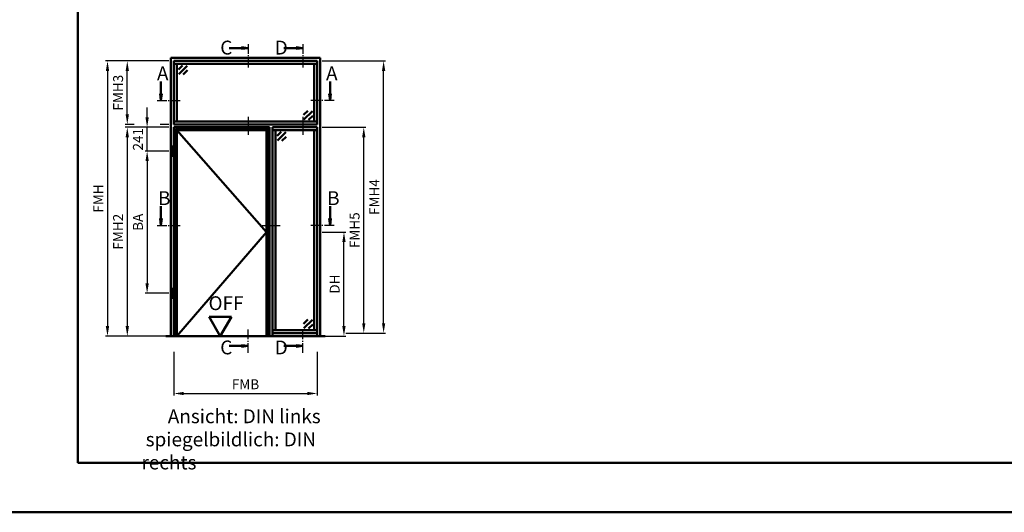
# Model space of a CAD drawing. Units: millimetres. Extents: x 0 to 8400, y -26 to 743.
# Drawn here: x 4221 to 4717, y 0 to 249 of the extents above; entities that cross this region are included whole.
import ezdxf

# ---------------------------------------------------------------- set-up
doc = ezdxf.new("R2010")
doc.units = ezdxf.units.MM
doc.linetypes.add('AM_DIN_G_W050', pattern=[13.75, 9.75, -1.5, 1, -1.5])
doc.linetypes.add('AM_DIN_G_W050x2', pattern=[6.875, 4.75, -0.875, 0.375, -0.875])
for name, color, linetype, lineweight in [('AM_0', 7, 'Continuous', 50), ('AM_1', 14, 'Continuous', 50), ('AM_5', 3, 'Continuous', 25), ('AM_6', 2, 'Continuous', 35), ('AM_7', 4, 'AM_DIN_G_W050', 25), ('AM_8', 1, 'Continuous', 25), ('AM_BOR', 7, 'Continuous', 50)]:
    doc.layers.add(name, color=color, linetype=linetype, lineweight=lineweight)
doc.layers.add('AM_12', color=7, linetype='Continuous', lineweight=50, plot=False)
doc.styles.get("Standard").update_dxf_attribs({"font": 'ISOCP.SHX'})
doc.dimstyles.new('AM_DIN$0', dxfattribs={"dimtxt": 5, "dimasz": 5, "dimexe": 1, "dimexo": 1, "dimgap": 1.5, "dimtad": 1, "dimdsep": 46, "dimtxsty": 'Standard', "dimcen": 0, "dimclrd": 256, "dimclre": 256, "dimclrt": 2, "dimazin": 2, "dimtp": 0.1, "dimtm": 0.1, "dimtfac": 0.71, "dimtmove": 0, "dimatfit": 3, "dimfxl": 0, "dimlwd": -1, "dimlwe": -1, "dimarcsym": 0})

# ---------------------------------------------------------------- blocks, each defined once
blk = doc.blocks.new('DIN_A3_BOS')
at = {"layer": 'AM_12'}
blk.add_lwpolyline([(0, 0), (420, 0), (420, 297), (0, 297)], close=True, dxfattribs=at)
at = {"layer": 'AM_BOR'}
blk.add_lwpolyline([(20, 10), (410, 10), (410, 287), (20, 287)], close=True, dxfattribs=at)
blk = doc.blocks.new('*D596')
at = {"layer": 'AM_5', "linetype": 'ByBlock'}
for p, q in [((4373.3, 141.5), (4385.3, 141.5)), ((4384.3, 94), (4384.3, 136.5)), ((4373.3, 89), (4385.3, 89))]:
    blk.add_line(p, q, dxfattribs=at)
at = {"layer": 'AM_5'}
for points in [[(4383.47, 136.5), (4385.13, 136.5), (4384.3, 141.5)], [(4383.47, 94), (4385.13, 94), (4384.3, 89)]]:
    blk.add_solid(points, dxfattribs=at)
at = {"layer": 'Defpoints', "color": 0}
for p in [(4372.3, 141.5), (4384.3, 141.5), (4372.3, 89)]:
    blk.add_point(p, dxfattribs=at)
at = {"layer": 'AM_5', "color": 2, "insert": (4380.27, 115.25), "char_height": 5, "attachment_point": 5, "rotation": 90}
blk.add_mtext('DH', dxfattribs=at)
blk = doc.blocks.new('*D597')
at = {"layer": 'AM_5', "linetype": 'ByBlock'}
for p, q in [((4296, 182.35), (4284, 182.35)), ((4285, 177.35), (4285, 115.6)), ((4296, 110.6), (4284, 110.6))]:
    blk.add_line(p, q, dxfattribs=at)
at = {"layer": 'AM_5'}
for points in [[(4284.17, 177.35), (4285.83, 177.35), (4285, 182.35)], [(4284.17, 115.6), (4285.83, 115.6), (4285, 110.6)]]:
    blk.add_solid(points, dxfattribs=at)
at = {"layer": 'Defpoints', "color": 0}
for p in [(4297, 182.35), (4285, 110.6), (4297, 110.6)]:
    blk.add_point(p, dxfattribs=at)
at = {"layer": 'AM_5', "color": 2, "insert": (4281, 146.47), "char_height": 5, "attachment_point": 5, "rotation": 90}
blk.add_mtext('BA', dxfattribs=at)
blk = doc.blocks.new('*D598')
at = {"layer": 'AM_5', "linetype": 'ByBlock'}
for p, q in [((4296, 194.4), (4274, 194.4)), ((4275, 189.4), (4275, 94)), ((4296, 89), (4274, 89))]:
    blk.add_line(p, q, dxfattribs=at)
at = {"layer": 'AM_5'}
for points in [[(4274.17, 189.4), (4275.83, 189.4), (4275, 194.4)], [(4274.17, 94), (4275.83, 94), (4275, 89)]]:
    blk.add_solid(points, dxfattribs=at)
at = {"layer": 'Defpoints', "color": 0}
for p in [(4297, 194.4), (4275, 89), (4297, 89)]:
    blk.add_point(p, dxfattribs=at)
at = {"layer": 'AM_5', "color": 2, "insert": (4271, 141.7), "char_height": 5, "attachment_point": 5, "rotation": 90}
blk.add_mtext('FMH2', dxfattribs=at)
blk = doc.blocks.new('*D604')
at = {"layer": 'AM_5', "linetype": 'ByBlock'}
for p, q in [((4296, 227.9), (4274, 227.9)), ((4275, 200.9), (4275, 222.9)), ((4278.5, 195.9), (4274, 195.9)), ((4296, 195.9), (4291.5, 195.9))]:
    blk.add_line(p, q, dxfattribs=at)
at = {"layer": 'AM_5'}
for points in [[(4274.17, 222.9), (4275.83, 222.9), (4275, 227.9)], [(4274.17, 200.9), (4275.83, 200.9), (4275, 195.9)]]:
    blk.add_solid(points, dxfattribs=at)
at = {"layer": 'Defpoints', "color": 0}
for p in [(4275, 227.9), (4297, 227.9), (4297, 195.9)]:
    blk.add_point(p, dxfattribs=at)
at = {"layer": 'AM_5', "color": 2, "insert": (4271, 211.9), "char_height": 5, "attachment_point": 5, "rotation": 90}
blk.add_mtext('FMH3', dxfattribs=at)
blk = doc.blocks.new('*D605')
at = {"layer": 'AM_5', "linetype": 'ByBlock'}
for p, q in [((4296, 227.9), (4264, 227.9)), ((4265, 222.9), (4265, 94)), ((4296, 89), (4264, 89))]:
    blk.add_line(p, q, dxfattribs=at)
at = {"layer": 'AM_5'}
for points in [[(4264.17, 222.9), (4265.83, 222.9), (4265, 227.9)], [(4264.17, 94), (4265.83, 94), (4265, 89)]]:
    blk.add_solid(points, dxfattribs=at)
at = {"layer": 'Defpoints', "color": 0}
for p in [(4297, 227.9), (4265, 89), (4297, 89)]:
    blk.add_point(p, dxfattribs=at)
at = {"layer": 'AM_5', "color": 2, "insert": (4261, 158.45), "char_height": 5, "attachment_point": 5, "rotation": 90}
blk.add_mtext('FMH', dxfattribs=at)
blk = doc.blocks.new('*D600')
at = {"layer": 'AM_5', "linetype": 'ByBlock'}
for p, q in [((4373.3, 194.4), (4395.3, 194.4)), ((4394.3, 95.5), (4394.3, 189.4)), ((4385.3, 90.5), (4395.3, 90.5))]:
    blk.add_line(p, q, dxfattribs=at)
at = {"layer": 'AM_5'}
for points in [[(4393.47, 189.4), (4395.13, 189.4), (4394.3, 194.4)], [(4393.47, 95.5), (4395.13, 95.5), (4394.3, 90.5)]]:
    blk.add_solid(points, dxfattribs=at)
at = {"layer": 'Defpoints', "color": 0}
for p in [(4372.3, 194.4), (4394.3, 194.4), (4384.3, 90.5)]:
    blk.add_point(p, dxfattribs=at)
at = {"layer": 'AM_5', "color": 2, "insert": (4390.3, 142.45), "char_height": 5, "attachment_point": 5, "rotation": 90}
blk.add_mtext('FMH5', dxfattribs=at)
blk = doc.blocks.new('*D601')
at = {"layer": 'AM_5', "linetype": 'ByBlock'}
for p, q in [((4373.3, 227.9), (4405.3, 227.9)), ((4404.3, 95.5), (4404.3, 222.9)), ((4385.3, 90.5), (4405.3, 90.5))]:
    blk.add_line(p, q, dxfattribs=at)
at = {"layer": 'AM_5'}
for points in [[(4403.47, 222.9), (4405.13, 222.9), (4404.3, 227.9)], [(4403.47, 95.5), (4405.13, 95.5), (4404.3, 90.5)]]:
    blk.add_solid(points, dxfattribs=at)
at = {"layer": 'Defpoints', "color": 0}
for p in [(4372.3, 227.9), (4404.3, 227.9), (4384.3, 90.5)]:
    blk.add_point(p, dxfattribs=at)
at = {"layer": 'AM_5', "color": 2, "insert": (4400.3, 159.2), "char_height": 5, "attachment_point": 5, "rotation": 90}
blk.add_mtext('FMH4', dxfattribs=at)
blk = doc.blocks.new('*D603')
at = {"layer": 'AM_5', "linetype": 'ByBlock'}
for p, q in [((4298.5, 81), (4298.5, 59)), ((4370.8, 81), (4370.8, 59)), ((4303.5, 60), (4365.8, 60))]:
    blk.add_line(p, q, dxfattribs=at)
at = {"layer": 'AM_5'}
for points in [[(4303.5, 60.83), (4303.5, 59.17), (4298.5, 60)], [(4365.8, 60.83), (4365.8, 59.17), (4370.8, 60)]]:
    blk.add_solid(points, dxfattribs=at)
at = {"layer": 'Defpoints', "color": 0}
for p in [(4298.5, 82), (4370.8, 82), (4370.8, 60)]:
    blk.add_point(p, dxfattribs=at)
at = {"layer": 'AM_5', "color": 2, "insert": (4334.65, 64), "char_height": 5, "attachment_point": 5}
blk.add_mtext('FMB', dxfattribs=at)
blk = doc.blocks.new('*D606')
at = {"layer": 'AM_5', "linetype": 'ByBlock'}
for p, q in [((4285, 199.4), (4285, 204.4)), ((4296, 194.4), (4284, 194.4)), ((4285, 182.35), (4285, 194.4)), ((4296, 182.35), (4284, 182.35)), ((4285, 177.35), (4285, 172.35))]:
    blk.add_line(p, q, dxfattribs=at)
at = {"layer": 'AM_5'}
for points in [[(4284.17, 199.4), (4285.83, 199.4), (4285, 194.4)], [(4284.17, 177.35), (4285.83, 177.35), (4285, 182.35)]]:
    blk.add_solid(points, dxfattribs=at)
at = {"layer": 'Defpoints', "color": 0}
for p in [(4285, 194.4), (4297, 194.4), (4297, 182.35)]:
    blk.add_point(p, dxfattribs=at)
at = {"layer": 'AM_5', "color": 2, "insert": (4281, 188.37), "char_height": 5, "attachment_point": 5, "rotation": 90}
blk.add_mtext('241', dxfattribs=at)
blk = doc.blocks.new('OFF Symbol ab Maßstab 1 2.5')
at = {"layer": 'AM_0'}
for p, q in [((5.62, 9.74), (-5.62, 9.74)), ((0, 0), (-5.62, 9.74)), ((0, 0), (5.62, 9.74))]:
    blk.add_line(p, q, dxfattribs=at)
at = {"layer": 'AM_0', "insert": (-5.92, 20.09), "char_height": 7, "width": 28.3139, "attachment_point": 1}
blk.add_mtext('OFF', dxfattribs=at)

msp = doc.modelspace()

# ---------------------------------------------------------------- hatches: boundary and pattern name
at = {"layer": 'AM_8'}
for points in [[(4336.05, 234.4), (4332.613, 233.947), (4332.613, 234.853)], [(4363.55, 234.4), (4360.113, 233.947), (4360.113, 234.853)], [(4292, 207.9), (4292.453, 211.337), (4291.547, 211.337)], [(4377.3, 207.9), (4376.847, 211.337), (4377.753, 211.337)], [(4292, 144.9), (4292.453, 148.337), (4291.547, 148.337)], [(4377.3, 144.9), (4376.847, 148.337), (4377.753, 148.337)], [(4336.05, 84), (4332.613, 84.453), (4332.613, 83.547)], [(4363.55, 84), (4360.113, 84.453), (4360.113, 83.547)]]:
    msp.add_hatch(color=256, dxfattribs=at).paths.add_polyline_path(points)

# ---------------------------------------------------------------- linework, layer by layer
at = {"layer": 'AM_0'}
for p, q in [((4332.613, 234.4), (4326.425, 234.4)), ((4332.613, 234.853), (4336.05, 234.4)), ((4332.613, 233.947), (4332.613, 234.853)), ((4332.613, 233.947), (4336.05, 234.4)), ((4360.113, 234.4), (4353.925, 234.4)), ((4360.113, 234.853), (4363.55, 234.4)), ((4360.113, 233.947), (4360.113, 234.853)), ((4360.113, 233.947), (4363.55, 234.4)), ((4297, 89), (4297, 229.4)), ((4297, 229.4), (4372.3, 229.4)), ((4372.3, 229.4), (4372.3, 89)), ((4370.8, 227.9), (4298.5, 227.9)), ((4298.5, 195.9), (4298.5, 227.9)), ((4370.8, 226.4), (4298.5, 226.4)), ((4300, 197.4), (4300, 226.4)), ((4302.871, 225.65), (4300.75, 223.529)), ((4305.169, 225.473), (4300.927, 221.231)), ((4369.3, 197.4), (4369.3, 226.4)), ((4370.8, 195.9), (4370.8, 227.9)), ((4305.346, 223.175), (4303.225, 221.054)), ((4292, 211.337), (4292, 217.525)), ((4377.3, 211.337), (4377.3, 217.525)), ((4291.547, 211.337), (4292, 207.9)), ((4292.453, 211.337), (4291.547, 211.337)), ((4292.453, 211.337), (4292, 207.9)), ((4376.847, 211.337), (4377.3, 207.9)), ((4376.847, 211.337), (4377.753, 211.337)), ((4377.753, 211.337), (4377.3, 207.9)), ((4363.954, 200.625), (4366.075, 202.746)), ((4364.131, 198.327), (4368.373, 202.569)), ((4366.429, 198.15), (4368.55, 200.271)), ((4298.5, 197.4), (4370.8, 197.4)), ((4298.5, 195.9), (4370.8, 195.9)), ((4298.5, 89), (4298.5, 194.4)), ((4298.5, 194.4), (4346.8, 194.4)), ((4346.8, 194.4), (4346.8, 89)), ((4348.3, 194.4), (4348.3, 89)), ((4370.8, 194.4), (4348.3, 194.4)), ((4370.8, 194.4), (4370.8, 89)), ((4299.25, 89), (4299.25, 193.65)), ((4299.25, 193.65), (4346.05, 193.65)), ((4300, 89), (4300, 192.9)), ((4300, 192.9), (4345.3, 192.9)), ((4345.3, 192.9), (4345.3, 89)), ((4346.05, 193.65), (4346.05, 89)), ((4370.8, 192.9), (4348.3, 192.9)), ((4349.8, 192.9), (4349.8, 92)), ((4352.671, 192.15), (4350.55, 190.029)), ((4354.969, 191.973), (4350.727, 187.731)), ((4355.146, 189.675), (4353.025, 187.554)), ((4369.3, 192.9), (4369.3, 92)), ((4297.6, 184.65), (4298.2, 184.65)), ((4297.6, 180.05), (4297.6, 184.65)), ((4298.2, 180.05), (4298.2, 184.65)), ((4297.6, 180.05), (4298.2, 180.05)), ((4292, 148.337), (4292, 154.525)), ((4377.3, 148.337), (4377.3, 154.525)), ((4291.547, 148.337), (4292, 144.9)), ((4292.453, 148.337), (4291.547, 148.337)), ((4292.453, 148.337), (4292, 144.9)), ((4376.847, 148.337), (4377.3, 144.9)), ((4376.847, 148.337), (4377.753, 148.337)), ((4377.753, 148.337), (4377.3, 144.9)), ((4297.6, 112.9), (4298.2, 112.9)), ((4297.6, 108.3), (4297.6, 112.9)), ((4298.2, 108.3), (4298.2, 112.9)), ((4297.6, 108.3), (4298.2, 108.3)), ((4363.954, 95.225), (4366.075, 97.346)), ((4364.131, 92.927), (4368.373, 97.169)), ((4366.429, 92.75), (4368.55, 94.871)), ((4348.3, 92), (4370.8, 92)), ((4348.3, 90.5), (4370.8, 90.5)), ((4374.8, 89), (4294.5, 89)), ((4332.613, 84.453), (4336.05, 84)), ((4332.613, 84.453), (4332.613, 83.547)), ((4360.113, 84.453), (4363.55, 84)), ((4360.113, 84.453), (4360.113, 83.547)), ((4332.613, 84), (4326.425, 84)), ((4332.613, 83.547), (4336.05, 84)), ((4360.113, 84), (4353.925, 84)), ((4360.113, 83.547), (4363.55, 84))]:
    msp.add_line(p, q, dxfattribs=at)
at = {"layer": 'AM_1'}
for p, q in [((4300, 192.9), (4345.3, 141.5)), ((4345.3, 141.5), (4300, 89))]:
    msp.add_line(p, q, dxfattribs=at)
at = {"layer": 'AM_7', "linetype": 'AM_DIN_G_W050x2'}
for p, q in [((4336.05, 199.65), (4336.05, 190.65)), ((4363.55, 199.65), (4363.55, 190.65)), ((4343.05, 144.9), (4352.05, 144.9))]:
    msp.add_line(p, q, dxfattribs=at)
at = {"layer": 'AM_7', "ltscale": 0.5}
for points in [[(4336.05, 236.4), (4336.05, 224.15)], [(4363.55, 236.4), (4363.55, 224.15)], [(4290, 207.9), (4302.25, 207.9)], [(4379.3, 207.9), (4367.05, 207.9)], [(4290, 144.9), (4302.25, 144.9)], [(4379.3, 144.9), (4367.05, 144.9)], [(4336.05, 80.5), (4336.05, 92.75)], [(4363.55, 80.5), (4363.55, 92.75)]]:
    msp.add_lwpolyline(points, dxfattribs=at)

# ---------------------------------------------------------------- block references
at = {"layer": 'AM_0', "lineweight": 0, "xscale": 2.5, "yscale": 2.5, "zscale": 2.5}
msp.add_blockref('DIN_A3_BOS', (4200, 0), dxfattribs=at)
at = {"layer": 'AM_0'}
msp.add_blockref('OFF Symbol ab Maßstab 1 2.5', (4321.9, 89), dxfattribs=at)

# ---------------------------------------------------------------- texts
at = {"layer": 'AM_6', "char_height": 7, "attachment_point": 1}
for s, insert, width in [('{\\C2;C}', (4321.886, 238.158), 5), ('{\\C2;D}', (4349.386, 238.158), 5), ('{\\C2;A}', (4289.961, 225.159), 5), ('{\\C2;A}', (4375.261, 225.159), 5), ('{\\C2;B}', (4290.529, 162.159), 5), ('{\\C2;B}', (4375.829, 162.159), 5), ('{\\C2;C}', (4321.886, 86.758), 5), ('{\\C2;D}', (4349.386, 86.758), 5), ('{\\W6.21437; }Ansicht: DIN links\\P spiegelbildlich: DIN rechts', (4282.15, 52), 105)]:
    msp.add_mtext(s, dxfattribs=dict(at, insert=insert, width=width))

# ---------------------------------------------------------------- dimensions: what is measured, and where the dimension line sits
at = {"layer": 'AM_5'}
for base, p1, p2, text, picture, middle in [((4265, 89), (4297, 227.9), (4297, 89), 'FMH', '*D605', (4261, 158.45)), ((4275, 227.9), (4297, 195.9), (4297, 227.9), 'FMH3', '*D604', (4271, 211.9)), ((4404.3, 227.9), (4384.3, 90.5), (4372.3, 227.9), 'FMH4', '*D601', (4400.3, 159.2)), ((4285, 194.4), (4297, 182.35), (4297, 194.4), '241', '*D606', (4281, 188.375)), ((4275, 89), (4297, 194.4), (4297, 89), 'FMH2', '*D598', (4271, 141.7)), ((4394.3, 194.4), (4384.3, 90.5), (4372.3, 194.4), 'FMH5', '*D600', (4390.3, 142.45)), ((4285, 110.6), (4297, 182.35), (4297, 110.6), 'BA', '*D597', (4281, 146.475)), ((4384.3, 141.5), (4372.3, 89), (4372.3, 141.5), 'DH', '*D596', (4380.265, 115.25))]:
    dim = msp.add_linear_dim(base=base, p1=p1, p2=p2, angle=90, text=text, dimstyle='AM_DIN$0', dxfattribs=at)
    dim.commit()
    dim.dimension.update_dxf_attribs({"geometry": picture, "text_midpoint": middle})
dim = msp.add_linear_dim(base=(4370.8, 60), p1=(4298.5, 82), p2=(4370.8, 82), text='FMB', dimstyle='AM_DIN$0', dxfattribs=at)
dim.commit()
dim.dimension.update_dxf_attribs({"geometry": '*D603', "text_midpoint": (4334.65, 64)})

doc.saveas('drawing.dxf')
